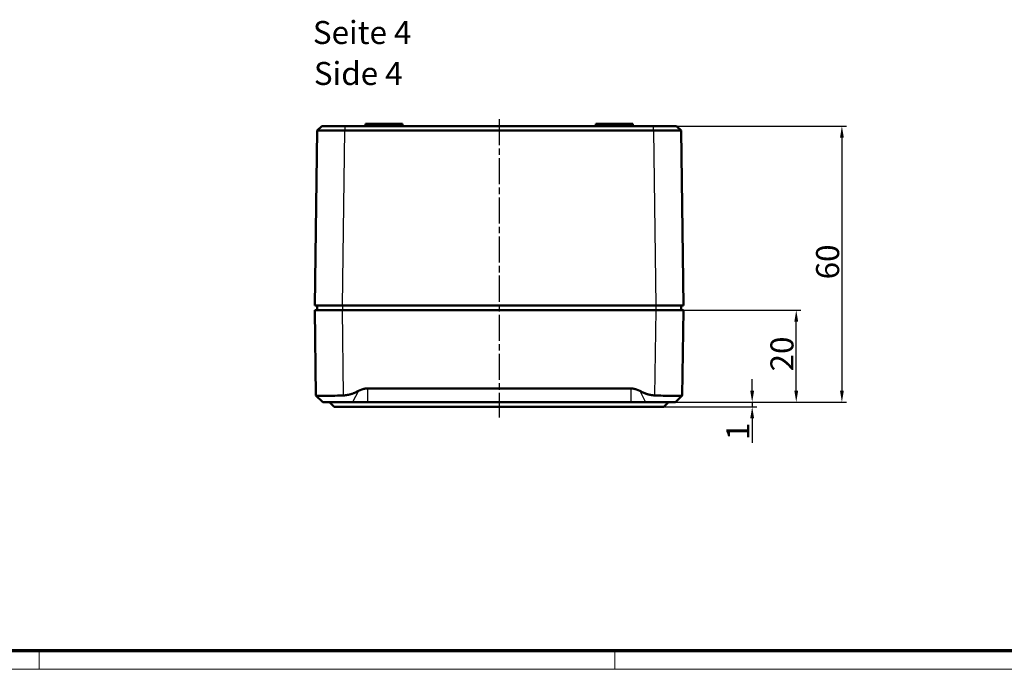
# Model space of a CAD drawing. Units: millimetres. Extents: x 1 to 840, y 1 to 593.
# Drawn here: x 207 to 420, y 1 to 142 of the extents above; entities that cross this region are included whole.
import ezdxf

# ---------------------------------------------------------------- set-up
doc = ezdxf.new("R2010")
doc.units = ezdxf.units.MM
doc.linetypes.add('CHAIN', pattern=[0.3543, 0.2362, -0.0295, 0.0591, -0.0295])
doc.linetypes.add('DASH_DOT', pattern=[0.37, 0.24, -0.06, 0.01, -0.06])
doc.layers.get('0').update_dxf_attribs({"lineweight": 25})
for name, color, linetype, lineweight in [('Bemaßung (ISO)', 1, 'Continuous', 25), ('Mittellinie (ISO)', 1, 'DASH_DOT', 25), ('Sichtbar (ISO)', 7, 'Continuous', 50), ('Sichtbar schmal (ISO)', 1, 'Continuous', 25), ('Symbol (ISO)', 1, 'Continuous', 25)]:
    doc.layers.add(name, color=color, linetype=linetype, lineweight=lineweight)
doc.styles.add('5', font='isocpeur.ttf', dxfattribs={"width": 1.1})
doc.styles.add('Textstil245', font='isocpeui.ttf', dxfattribs={"width": 1.1})
doc.dimstyles.new('11-Bopla 5', dxfattribs={"dimtxt": 5, "dimasz": 2.5, "dimexe": 1, "dimexo": 0, "dimgap": 0.6, "dimtad": 1, "dimdec": 6, "dimrnd": 1e-08, "dimtxsty": '5', "dimcen": 0.09, "dimdle": 7, "dimclrd": 1, "dimclre": 1, "dimclrt": 7, "dimadec": 6, "dimazin": 2, "dimtfac": 0.7, "dimtdec": 3, "dimtmove": 0, "dimatfit": 3, "dimfxl": 1, "dimtolj": 1, "dimlwd": 25, "dimlwe": 25, "dimarcsym": 0})

# ---------------------------------------------------------------- blocks, each defined once
blk = doc.blocks.new('Ränder Bopla-A1-Rahmen')
at = {"color": 3, "linetype": 'Continuous', "lineweight": 70}
blk.add_line((836, 5), (20, 5), dxfattribs=at)
at = {"color": 1, "linetype": 'Continuous', "lineweight": 18}
for p, q in [((211, 5), (211, 1)), ((336, 1), (336, 5)), ((840, 1), (1, 1))]:
    blk.add_line(p, q, dxfattribs=at)
blk = doc.blocks.new('*D5')
at = {"layer": 'Bemaßung (ISO)', "color": 1, "linetype": 'Continuous', "lineweight": 25}
for p, q in [((365.78, 61.53), (365.78, 64.03)), ((339.45, 59.03), (366.78, 59.03)), ((346.63, 58.03), (366.78, 58.03)), ((365.78, 59.03), (365.78, 58.03)), ((365.78, 55.53), (365.78, 50.18))]:
    blk.add_line(p, q, dxfattribs=at)
at = {"layer": 'Bemaßung (ISO)', "color": 1, "linetype": 'Continuous'}
for points in [[(365.36, 61.53), (366.2, 61.53), (365.78, 59.03)], [(365.36, 55.53), (366.2, 55.53), (365.78, 58.03)]]:
    blk.add_solid(points, dxfattribs=at)
at = {"layer": 'Defpoints', "color": 0, "linetype": 'Continuous'}
for p in [(339.45, 59.03), (346.63, 58.03), (365.78, 58.03)]:
    blk.add_point(p, dxfattribs=at)
at = {"layer": 'Bemaßung (ISO)', "color": 7, "linetype": 'Continuous', "lineweight": 25, "insert": (365.18, 50.78), "char_height": 5, "attachment_point": 7, "rotation": 90, "style": '5'}
blk.add_mtext('\\A1;1', dxfattribs=at)
blk = doc.blocks.new('*D6')
at = {"layer": 'Bemaßung (ISO)', "color": 1, "linetype": 'Continuous', "lineweight": 25}
for p, q in [((344.86, 79.03), (376.34, 79.03)), ((375.34, 61.53), (375.34, 76.53)), ((339.45, 59.03), (376.34, 59.03))]:
    blk.add_line(p, q, dxfattribs=at)
at = {"layer": 'Bemaßung (ISO)', "color": 1, "linetype": 'Continuous'}
for points in [[(374.93, 76.53), (375.76, 76.53), (375.34, 79.03)], [(374.93, 61.53), (375.76, 61.53), (375.34, 59.03)]]:
    blk.add_solid(points, dxfattribs=at)
at = {"layer": 'Defpoints', "color": 0, "linetype": 'Continuous'}
for p in [(344.86, 79.03), (375.34, 79.03), (339.45, 59.03)]:
    blk.add_point(p, dxfattribs=at)
at = {"layer": 'Bemaßung (ISO)', "color": 7, "linetype": 'Continuous', "lineweight": 25, "insert": (374.74, 65.73), "char_height": 5, "attachment_point": 7, "rotation": 90, "style": '5'}
blk.add_mtext('\\A1;20', dxfattribs=at)
blk = doc.blocks.new('*D7')
at = {"layer": 'Bemaßung (ISO)', "color": 1, "linetype": 'Continuous', "lineweight": 25}
for p, q in [((344.36, 119.03), (386.25, 119.03)), ((385.25, 116.53), (385.25, 61.53)), ((339.45, 59.03), (386.25, 59.03))]:
    blk.add_line(p, q, dxfattribs=at)
at = {"layer": 'Bemaßung (ISO)', "color": 1, "linetype": 'Continuous'}
for points in [[(384.84, 116.53), (385.67, 116.53), (385.25, 119.03)], [(384.84, 61.53), (385.67, 61.53), (385.25, 59.03)]]:
    blk.add_solid(points, dxfattribs=at)
at = {"layer": 'Defpoints', "color": 0, "linetype": 'Continuous'}
for p in [(344.36, 119.03), (339.45, 59.03), (385.25, 59.03)]:
    blk.add_point(p, dxfattribs=at)
at = {"layer": 'Bemaßung (ISO)', "color": 7, "linetype": 'Continuous', "lineweight": 25, "insert": (384.65, 85.73), "char_height": 5, "attachment_point": 7, "rotation": 90, "style": '5'}
blk.add_mtext('\\A1;60', dxfattribs=at)

msp = doc.modelspace()

# ---------------------------------------------------------------- linework, layer by layer
at = {"layer": 'Mittellinie (ISO)', "linetype": 'CHAIN', "ltscale": 23.990969}
msp.add_line((310.8574585, 120.5389812), (310.8574595, 55.7103651), dxfattribs=at)
at = {"layer": 'Sichtbar (ISO)'}
for p, q in [((271.3550817, 118.0392348), (270.8574591, 80.02584)), ((272.3549916, 119.0258395), (271.3551293, 118.0389804)), ((344.3603546, 119.02584), (277.3545637, 119.02584)), ((277.3545638, 118.0389296), (344.3603546, 118.0389296)), ((281.8574591, 119.52584), (289.8574591, 119.52584)), ((281.8574591, 119.02584), (281.8574591, 119.52584)), ((289.8574591, 119.02584), (289.8574591, 119.52584)), ((331.8574591, 119.52584), (339.8574591, 119.52584)), ((331.8574591, 119.02584), (331.8574591, 119.52584)), ((339.8574591, 119.02584), (339.8574591, 119.52584)), ((350.3597296, 118.0390391), (349.3599395, 119.0258269)), ((350.8574591, 80.02584), (350.3598363, 118.039256)), ((276.8569451, 80.02584), (270.8574591, 80.02584)), ((271.3574591, 80.02584), (271.3574591, 79.02584)), ((276.8569451, 80.02584), (344.8579732, 80.02584)), ((350.8574591, 80.02584), (344.8579732, 80.02584)), ((350.3574591, 80.02584), (350.3574591, 79.02584)), ((270.8573231, 79.02584), (276.8568091, 79.02584)), ((270.8573231, 79.02584), (271.0996945, 60.5110883)), ((344.8578371, 79.02584), (276.8568091, 79.02584)), ((344.8578371, 79.02584), (350.8573231, 79.02584)), ((350.6149517, 60.5110883), (350.8573231, 79.02584)), ((282.26565, 62.02584), (339.4489962, 62.02584)), ((272.5798653, 59.02584), (271.1047081, 60.5009972)), ((349.1347809, 59.02584), (350.6099381, 60.5009972)), ((272.5798653, 59.02584), (279.0605507, 59.02584)), ((274.0798653, 59.02584), (275.0798653, 58.02584)), ((275.0798653, 58.02584), (346.6347809, 58.02584)), ((282.26565, 59.02584), (279.0605507, 59.02584)), ((339.4489962, 59.02584), (282.26565, 59.02584)), ((342.6540955, 59.02584), (339.4489962, 59.02584)), ((342.6540955, 59.02584), (349.1347809, 59.02584)), ((346.6347809, 58.02584), (347.6347809, 59.02584))]:
    msp.add_line(p, q, dxfattribs=at)
for points, knots in [([(271.3551282, 118.0389794), (271.3550787, 118.0390037), (271.3553685, 118.0390771), (271.3607108, 118.0397505), (271.3850169, 118.0403041), (271.4967639, 118.0416046), (271.6123666, 118.0422779), (271.9338376, 118.0433556), (272.1392289, 118.0437576), (272.6301439, 118.0442703), (272.915532, 118.0443807), (273.5525209, 118.0443042), (273.9042066, 118.0441173), (274.6567678, 118.0434552), (275.0579234, 118.0429798), (275.8904735, 118.0417633), (276.3221953, 118.0410215), (276.9563645, 118.0397764), (277.1553441, 118.0393641), (277.3545637, 118.0389296)], [64.5280109841, 64.5280109841, 64.5280109841, 64.5280109841, 64.6122739776, 64.6122739776, 65.3078594115, 65.3078594115, 66.4017986465, 66.4017986465, 67.4964022943, 67.4964022943, 68.5910976043, 68.5910976043, 69.685887855, 69.685887855, 70.7806213445, 70.7806213445, 71.876246452, 71.876246452, 72.3741260649, 72.3741260649, 72.3741260649, 72.3741260649]), ([(277.3545637, 119.02584), (277.1885418, 119.02584), (277.0227218, 119.02584), (276.8575994, 119.02584), (276.4942339, 119.02584), (276.1344576, 119.02584), (275.7874139, 119.02584), (275.4406526, 119.02584), (275.1063511, 119.02584), (274.7927884, 119.02584), (274.4792095, 119.02584), (274.1861361, 119.02584), (273.9207121, 119.02584), (273.6553111, 119.02584), (273.417489, 119.02584), (273.2129353, 119.02584), (273.0083987, 119.02584), (272.8372436, 119.02584), (272.7032626, 119.02584), (272.5693629, 119.02584), (272.4730347, 119.02584), (272.4161174, 119.02584), (272.3799264, 119.02584), (272.3596773, 119.02584), (272.355713, 119.02584), (272.3552328, 119.02584), (272.3549913, 119.02584), (272.3549916, 119.0258395)], [64.5280109847, 64.5280109847, 64.5280109847, 64.5280109847, 65.025890597, 65.025890597, 65.025890597, 66.1215157044, 66.1215157044, 66.1215157044, 67.216249194, 67.216249194, 67.216249194, 68.3110394446, 68.3110394446, 68.3110394446, 69.4057347547, 69.4057347547, 69.4057347547, 70.5003384024, 70.5003384024, 70.5003384024, 71.5942776375, 71.5942776375, 71.5942776375, 72.2898630713, 72.2898630713, 72.2898630713, 72.3741260649, 72.3741260649, 72.3741260649, 72.3741260649]), ([(349.3599395, 119.0258269), (349.3603397, 119.02584), (349.2535869, 119.02584), (348.8163037, 119.02584), (348.4728126, 119.02584), (347.5933325, 119.02584), (347.0643815, 119.02584), (346.2271866, 119.02584), (345.9199653, 119.02584), (345.1714847, 119.02584), (344.757695, 119.02584), (344.3603546, 119.02584)], [-0.9822787517, -0.9822787517, -0.9822787517, -0.9822787517, -0.74395777033, -0.74395777033, -0.48617577887, -0.48617577887, -0.22846295048, -0.22846295048, -0.11920306202, -0.11920306202, -0.0000009997, -0.0000009997, -0.0000009997, -0.0000009997]), ([(344.3603546, 118.0389296), (344.6209724, 118.0394978), (344.9152776, 118.0401001), (345.2114339, 118.0406535), (345.3647435, 118.04094), (345.5165166, 118.041487), (345.658661, 118.0419306), (345.8008054, 118.0423743), (345.9315873, 118.0427026), (346.0511011, 118.0428592), (346.2901287, 118.0431725), (346.4898083, 118.0427311), (346.6878541, 118.0429813), (347.0839457, 118.0434816), (347.462022, 118.0438494), (347.8134524, 118.0440765), (348.1648828, 118.0443035), (348.4896197, 118.0443896), (348.7802093, 118.0443329), (349.0707989, 118.0442762), (349.3273022, 118.0440766), (349.5436561, 118.0437388), (349.76001, 118.0434011), (349.9364968, 118.0429246), (350.0687139, 118.0423213), (350.200931, 118.041718), (350.2890225, 118.0409884), (350.3310966, 118.040146), (350.3501886, 118.0397637), (350.3598628, 118.0393865), (350.3597888, 118.0389831)], [609.0837924692, 609.0837924692, 609.0837924692, 609.0837924692, 609.6022704514, 609.6022704514, 609.6022704514, 609.8706680195, 609.8706680195, 609.8706680195, 610.1390655876, 610.1390655876, 610.1390655876, 610.6758607239, 610.6758607239, 610.6758607239, 611.7494509963, 611.7494509963, 611.7494509963, 612.8230412687, 612.8230412687, 612.8230412687, 613.8966315411, 613.8966315411, 613.8966315411, 614.9702218135, 614.9702218135, 614.9702218135, 616.0438120859, 616.0438120859, 616.0438120859, 616.5309778724, 616.5309778724, 616.5309778724, 616.5309778724]), ([(271.0996945, 60.5110883), (271.099837, 60.5076398), (271.1014343, 60.504271), (271.1047081, 60.5009972), (271.1338365, 60.4718688), (271.2997276, 60.446306), (271.9098272, 60.4123174), (272.3540399, 60.4039346), (273.3624474, 60.4039346), (273.9973779, 60.4123174), (275.3888857, 60.446306), (276.1454622, 60.4718688), (276.9373307, 60.504271), (277.0179968, 60.5076398), (277.0991805, 60.5110883)], [-0.02404241924, -0.02404241924, -0.02404241924, -0.02404241924, 0, 0, 0, 0.21391553809, 0.21391553809, 0.42783107618, 0.42783107618, 0.64174661427, 0.64174661427, 0.85566215236, 0.85566215236, 0.8797045716, 0.8797045716, 0.8797045716, 0.8797045716]), ([(344.6154658, 60.5110883), (344.6966494, 60.5076398), (344.7773156, 60.504271), (345.569184, 60.4718688), (346.3257606, 60.446306), (347.7172684, 60.4123174), (348.3521989, 60.4039346), (349.3606064, 60.4039346), (349.804819, 60.4123174), (350.4149186, 60.446306), (350.5808097, 60.4718688), (350.6132119, 60.504271), (350.6148092, 60.5076398), (350.6149517, 60.5110883)], [-2.73682094741, -2.73682094741, -2.73682094741, -2.73682094741, -2.71277852817, -2.71277852817, -2.49886299008, -2.49886299008, -2.28494745199, -2.28494745199, -2.0710319139, -2.0710319139, -1.85711637581, -1.85711637581, -1.83307395658, -1.83307395658, -1.83307395658, -1.83307395658])]:
    msp.add_open_spline(points, degree=3, knots=knots, dxfattribs=at)
for points, weights in [([(280.3248526, 61.4804197), (281.3718776, 62.02584), (282.26565, 62.02584)], [1.1054010104, 1.09552316759, 1]), ([(339.4489962, 62.02584), (340.3427686, 62.02584), (341.3897936, 61.4804197)], [1, 1.09552316759, 1.1054010104]), ([(277.0991805, 60.5110883), (278.5853861, 60.5742901), (280.3248526, 61.4804197)], [1.13320627025, 1.12694280724, 1.04419649134]), ([(341.3897936, 61.4804197), (343.1292601, 60.5742901), (344.6154658, 60.5110883)], [1.04419649134, 1.12694280724, 1.13320627025])]:
    msp.add_rational_spline(points, weights, degree=2, dxfattribs=at)
at = {"layer": 'Sichtbar schmal (ISO)'}
for p, q in [((276.8569451, 80.02584), (277.3545638, 118.038939)), ((277.3545637, 119.02584), (277.3545637, 118.0389488)), ((344.3603546, 118.0389296), (344.3603546, 119.0258376)), ((344.3603546, 118.0389296), (344.8579732, 80.02584)), ((276.8574591, 80.02584), (276.8574591, 79.02584)), ((344.8574591, 80.02584), (344.8574591, 79.02584)), ((277.0991805, 60.5110883), (276.8568091, 79.02584)), ((344.8578371, 79.02584), (344.6154658, 60.5110883)), ((282.26565, 62.02584), (282.26565, 59.02584)), ((339.4489962, 62.02584), (339.4489962, 59.02584)), ((280.3248526, 61.4804197), (279.0605507, 59.02584)), ((341.3897936, 61.4804197), (342.6540955, 59.02584))]:
    msp.add_line(p, q, dxfattribs=at)

# ---------------------------------------------------------------- block references
msp.add_blockref('Ränder Bopla-A1-Rahmen', (0, 0))

# ---------------------------------------------------------------- texts
at = {"layer": 'Symbol (ISO)', "color": 3, "char_height": 5, "attachment_point": 7}
for s, insert, style in [('Seite 4', (270.4350436, 135.2962137), '5'), ('Side 4', (270.6510442, 126.3933128), 'Textstil245')]:
    msp.add_mtext(s, dxfattribs=dict(at, insert=insert, style=style))

# ---------------------------------------------------------------- dimensions: what is measured, and where the dimension line sits
at = {"layer": 'Bemaßung (ISO)', "color": 1, "linetype": 'Continuous', "lineweight": 25}
for base, p1, p2, override, picture, middle in [((385.2528897, 59.02584), (344.3603546, 119.0258399), (339.4489962, 59.02584), {"dimgap": 0.6, "dimdec": 6, "dimtol": 0, "dimlim": 0, "dimtp": 0, "dimtm": 0, "dimtdec": 3, "dimtofl": 0, "dimatfit": 1}, '*D7', (385.2528897, 89.0258399)), ((375.3444323, 79.02584), (339.4489962, 59.02584), (344.8578371, 79.02584), {"dimgap": 0.6, "dimdec": 6, "dimtol": 0, "dimlim": 0, "dimtp": 0, "dimtm": 0, "dimtdec": 3, "dimtofl": 0, "dimatfit": 1}, '*D6', (375.3444323, 69.02584)), ((365.7806169, 58.02584), (339.4489962, 59.02584), (346.6347809, 58.02584), {"dimgap": 0.6, "dimdec": 6, "dimtol": 0, "dimlim": 0, "dimtp": 0, "dimtm": 0, "dimtdec": 3, "dimtofl": 1, "dimatfit": 1}, '*D5', (365.7806169, 51.60084))]:
    dim = msp.add_linear_dim(base=base, p1=p1, p2=p2, angle=90, dimstyle='11-Bopla 5', override=override, dxfattribs=at)
    dim.commit()
    dim.dimension.update_dxf_attribs({"geometry": picture, "text_midpoint": middle, "dimtype": 160})

doc.saveas('drawing.dxf')
